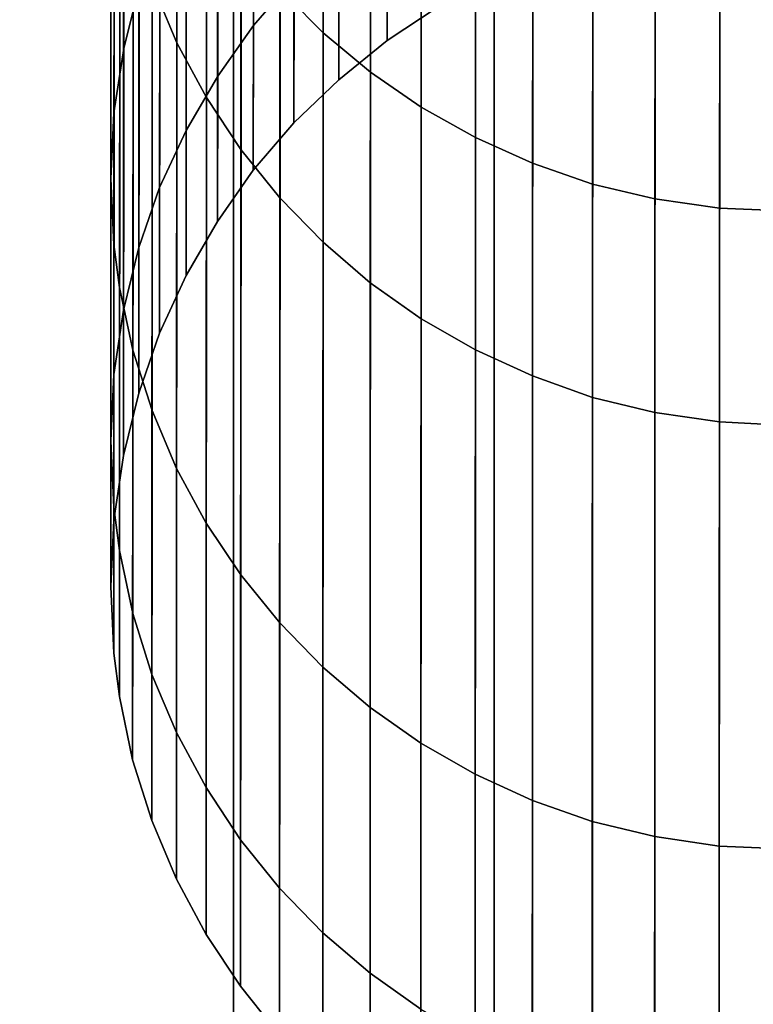
# Model space of a CAD drawing. Extents: x -0.04 to 0.04, y -0.9 to 0.
# Drawn here: x -0.003 to 0, y -0.26 to -0.257 of the extents above; entities that cross this region are included whole.
import ezdxf

# ---------------------------------------------------------------- set-up
doc = ezdxf.new("R2010")
doc.units = 0
for name, color, linetype in [('L18_KABEL_SCHWARZ', 7, 'CONTINUOUS'), ('L4_ROHRE_FARBE6', 7, 'CONTINUOUS'), ('L6_ROHRE_FARBE4', 7, 'CONTINUOUS')]:
    doc.layers.add(name, color=color, linetype=linetype)

msp = doc.modelspace()

# ---------------------------------------------------------------- linework, layer by layer
at = {"layer": 'L18_KABEL_SCHWARZ', "color": 7, "invisible_edges": 9}
for points in [[(-0.00238, -0.253236, -0.049275), (-0.002472, -0.256639, -0.093741), (-0.002381, -0.256854, -0.093722), (-0.00238, -0.253236, -0.049275)], [(-0.002381, -0.256854, -0.093722), (-0.00227, -0.25344, -0.049257), (-0.00238, -0.253236, -0.049275), (-0.002381, -0.256854, -0.093722)], [(-0.00227, -0.25344, -0.049257), (-0.002381, -0.256854, -0.093722), (-0.002271, -0.257057, -0.093705), (-0.00227, -0.25344, -0.049257)], [(-0.002271, -0.257057, -0.093705), (-0.002142, -0.253631, -0.049239), (-0.00227, -0.25344, -0.049257), (-0.002271, -0.257057, -0.093705)], [(-0.002142, -0.253631, -0.049239), (-0.002271, -0.257057, -0.093705), (-0.002144, -0.257249, -0.093688), (-0.002142, -0.253631, -0.049239)], [(-0.002144, -0.257249, -0.093688), (-0.001998, -0.25381, -0.049223), (-0.002142, -0.253631, -0.049239), (-0.002144, -0.257249, -0.093688)], [(-0.001998, -0.25381, -0.049223), (-0.002144, -0.257249, -0.093688), (-0.002, -0.257428, -0.093673), (-0.001998, -0.25381, -0.049223)], [(-0.002, -0.257428, -0.093673), (-0.001838, -0.253974, -0.049208), (-0.001998, -0.25381, -0.049223), (-0.002, -0.257428, -0.093673)], [(-0.001999, -0.256656, -0.183144), (-0.001838, -0.253909, -0.192964), (-0.001839, -0.256817, -0.183183), (-0.001999, -0.256656, -0.183144)], [(-0.001838, -0.253909, -0.192964), (-0.001664, -0.256963, -0.183218), (-0.001839, -0.256817, -0.183183), (-0.001838, -0.253909, -0.192964)], [(-0.001664, -0.256963, -0.183218), (-0.001838, -0.253909, -0.192964), (-0.001663, -0.25405, -0.193013), (-0.001664, -0.256963, -0.183218)], [(-0.001838, -0.253974, -0.049208), (-0.002, -0.257428, -0.093673), (-0.00184, -0.257592, -0.093659), (-0.001838, -0.253974, -0.049208)], [(-0.001665, -0.257742, -0.093646), (-0.001838, -0.253974, -0.049208), (-0.00184, -0.257592, -0.093659), (-0.001665, -0.257742, -0.093646)], [(-0.001838, -0.253974, -0.049208), (-0.001665, -0.257742, -0.093646), (-0.001663, -0.254124, -0.049195), (-0.001838, -0.253974, -0.049208)], [(-0.001663, -0.25405, -0.193013), (-0.001477, -0.257092, -0.18325), (-0.001664, -0.256963, -0.183218), (-0.001663, -0.25405, -0.193013)], [(-0.001477, -0.257092, -0.18325), (-0.001663, -0.25405, -0.193013), (-0.001475, -0.254176, -0.193057), (-0.001477, -0.257092, -0.18325)], [(-0.001477, -0.257875, -0.093635), (-0.001663, -0.254124, -0.049195), (-0.001665, -0.257742, -0.093646), (-0.001477, -0.257875, -0.093635)], [(-0.001663, -0.254124, -0.049195), (-0.001477, -0.257875, -0.093635), (-0.001475, -0.254257, -0.049183), (-0.001663, -0.254124, -0.049195)], [(-0.001475, -0.254176, -0.193057), (-0.001276, -0.257205, -0.183277), (-0.001477, -0.257092, -0.18325), (-0.001475, -0.254176, -0.193057)], [(-0.001276, -0.257205, -0.183277), (-0.001475, -0.254176, -0.193057), (-0.001274, -0.254286, -0.193095), (-0.001276, -0.257205, -0.183277)], [(-0.002097, -0.25679, -0.1222), (-0.002229, -0.254431, -0.09393), (-0.002096, -0.254244, -0.093946), (-0.002097, -0.25679, -0.1222)], [(-0.002096, -0.254244, -0.093946), (-0.001947, -0.256616, -0.122209), (-0.002097, -0.25679, -0.1222), (-0.002096, -0.254244, -0.093946)], [(-0.001276, -0.25799, -0.093625), (-0.001475, -0.254257, -0.049183), (-0.001477, -0.257875, -0.093635), (-0.001276, -0.25799, -0.093625)], [(-0.001475, -0.254257, -0.049183), (-0.001276, -0.25799, -0.093625), (-0.001274, -0.254372, -0.049173), (-0.001475, -0.254257, -0.049183)], [(-0.001274, -0.254286, -0.193095), (-0.001064, -0.2573, -0.1833), (-0.001276, -0.257205, -0.183277), (-0.001274, -0.254286, -0.193095)], [(-0.001064, -0.2573, -0.1833), (-0.001274, -0.254286, -0.193095), (-0.001062, -0.254378, -0.193127), (-0.001064, -0.2573, -0.1833)], [(-0.001064, -0.258087, -0.093616), (-0.001274, -0.254372, -0.049173), (-0.001276, -0.25799, -0.093625), (-0.001064, -0.258087, -0.093616)], [(-0.001274, -0.254372, -0.049173), (-0.001064, -0.258087, -0.093616), (-0.001062, -0.254469, -0.049164), (-0.001274, -0.254372, -0.049173)], [(-0.001062, -0.254378, -0.193127), (-0.000842, -0.257377, -0.183318), (-0.001064, -0.2573, -0.1833), (-0.001062, -0.254378, -0.193127)], [(-0.000842, -0.257377, -0.183318), (-0.001062, -0.254378, -0.193127), (-0.00084, -0.254452, -0.193152), (-0.000842, -0.257377, -0.183318)], [(-0.00223, -0.256978, -0.12219), (-0.002345, -0.254631, -0.093913), (-0.002229, -0.254431, -0.09393), (-0.00223, -0.256978, -0.12219)], [(-0.002229, -0.254431, -0.09393), (-0.002097, -0.25679, -0.1222), (-0.00223, -0.256978, -0.12219), (-0.002229, -0.254431, -0.09393)], [(-0.000842, -0.258166, -0.09361), (-0.001062, -0.254469, -0.049164), (-0.001064, -0.258087, -0.093616), (-0.000842, -0.258166, -0.09361)], [(-0.001062, -0.254469, -0.049164), (-0.000842, -0.258166, -0.09361), (-0.00084, -0.254547, -0.049157), (-0.001062, -0.254469, -0.049164)], [(-0.00084, -0.254452, -0.193152), (-0.000611, -0.257432, -0.183332), (-0.000842, -0.257377, -0.183318), (-0.00084, -0.254452, -0.193152)], [(-0.000611, -0.257432, -0.183332), (-0.00084, -0.254452, -0.193152), (-0.000609, -0.254506, -0.193171), (-0.000611, -0.257432, -0.183332)], [(-0.000609, -0.254506, -0.193171), (-0.000372, -0.257466, -0.18334), (-0.000611, -0.257432, -0.183332), (-0.000609, -0.254506, -0.193171)], [(-0.000372, -0.257466, -0.18334), (-0.000609, -0.254506, -0.193171), (-0.00037, -0.254539, -0.193182), (-0.000372, -0.257466, -0.18334)], [(-0.000611, -0.258222, -0.093605), (-0.00084, -0.254547, -0.049157), (-0.000842, -0.258166, -0.09361), (-0.000611, -0.258222, -0.093605)], [(-0.00084, -0.254547, -0.049157), (-0.000611, -0.258222, -0.093605), (-0.000609, -0.254604, -0.049152), (-0.00084, -0.254547, -0.049157)], [(-0.00037, -0.254539, -0.193182), (-0.000126, -0.257477, -0.183343), (-0.000372, -0.257466, -0.18334), (-0.00037, -0.254539, -0.193182)], [(-0.000126, -0.257477, -0.183343), (-0.00037, -0.254539, -0.193182), (-0.000124, -0.25455, -0.193186), (-0.000126, -0.257477, -0.183343)], [(-0.002612, -0.254804, -0.182695), (-0.002578, -0.256876, -0.170455), (-0.002577, -0.254572, -0.182638), (-0.002612, -0.254804, -0.182695)], [(-0.002521, -0.256647, -0.170423), (-0.002577, -0.254572, -0.182638), (-0.002578, -0.256876, -0.170455), (-0.002521, -0.256647, -0.170423)], [(-0.000372, -0.258257, -0.093602), (-0.000609, -0.254604, -0.049152), (-0.000611, -0.258222, -0.093605), (-0.000372, -0.258257, -0.093602)], [(-0.000609, -0.254604, -0.049152), (-0.000372, -0.258257, -0.093602), (-0.00037, -0.254639, -0.049149), (-0.000609, -0.254604, -0.049152)], [(-0.002347, -0.257179, -0.122179), (-0.002443, -0.254842, -0.093895), (-0.002345, -0.254631, -0.093913), (-0.002347, -0.257179, -0.122179)], [(-0.002345, -0.254631, -0.093913), (-0.00223, -0.256978, -0.12219), (-0.002347, -0.257179, -0.122179), (-0.002345, -0.254631, -0.093913)], [(-0.000126, -0.258269, -0.093601), (-0.00037, -0.254639, -0.049149), (-0.000372, -0.258257, -0.093602), (-0.000126, -0.258269, -0.093601)], [(-0.00037, -0.254639, -0.049149), (-0.000126, -0.258269, -0.093601), (-0.000124, -0.25465, -0.049147), (-0.00037, -0.254639, -0.049149)], [(-0.002625, -0.255044, -0.182753), (-0.002614, -0.257113, -0.170488), (-0.002612, -0.254804, -0.182695), (-0.002625, -0.255044, -0.182753)], [(-0.002578, -0.256876, -0.170455), (-0.002612, -0.254804, -0.182695), (-0.002614, -0.257113, -0.170488), (-0.002578, -0.256876, -0.170455)], [(-0.002445, -0.25739, -0.122168), (-0.002521, -0.255063, -0.093876), (-0.002443, -0.254842, -0.093895), (-0.002445, -0.25739, -0.122168)], [(-0.002443, -0.254842, -0.093895), (-0.002347, -0.257179, -0.122179), (-0.002445, -0.25739, -0.122168), (-0.002443, -0.254842, -0.093895)], [(-0.002613, -0.255283, -0.182811), (-0.002626, -0.257357, -0.170522), (-0.002625, -0.255044, -0.182753), (-0.002613, -0.255283, -0.182811)], [(-0.002614, -0.257113, -0.170488), (-0.002625, -0.255044, -0.182753), (-0.002626, -0.257357, -0.170522), (-0.002614, -0.257113, -0.170488)], [(-0.002522, -0.257612, -0.122156), (-0.002578, -0.255294, -0.093856), (-0.002521, -0.255063, -0.093876), (-0.002522, -0.257612, -0.122156)], [(-0.002521, -0.255063, -0.093876), (-0.002445, -0.25739, -0.122168), (-0.002522, -0.257612, -0.122156), (-0.002521, -0.255063, -0.093876)], [(-0.001603, -0.256846, -0.15348), (-0.00141, -0.255229, -0.170227), (-0.001603, -0.255355, -0.170244), (-0.001603, -0.256846, -0.15348)], [(-0.00141, -0.255229, -0.170227), (-0.001603, -0.256846, -0.15348), (-0.00141, -0.256719, -0.153476), (-0.00141, -0.255229, -0.170227)], [(-0.002626, -0.257357, -0.170522), (-0.002613, -0.255283, -0.182811), (-0.002614, -0.257601, -0.170556), (-0.002626, -0.257357, -0.170522)], [(-0.002592, -0.255439, -0.182849), (-0.002614, -0.257601, -0.170556), (-0.002613, -0.255283, -0.182811), (-0.002592, -0.255439, -0.182849)], [(-0.002579, -0.257843, -0.122144), (-0.002613, -0.255532, -0.093836), (-0.002578, -0.255294, -0.093856), (-0.002579, -0.257843, -0.122144)], [(-0.002578, -0.255294, -0.093856), (-0.002522, -0.257612, -0.122156), (-0.002579, -0.257843, -0.122144), (-0.002578, -0.255294, -0.093856)], [(-0.001782, -0.256991, -0.153485), (-0.001603, -0.255355, -0.170244), (-0.001782, -0.255499, -0.170264), (-0.001782, -0.256991, -0.153485)], [(-0.001603, -0.255355, -0.170244), (-0.001782, -0.256991, -0.153485), (-0.001603, -0.256846, -0.15348), (-0.001603, -0.255355, -0.170244)], [(-0.002614, -0.257601, -0.170556), (-0.002592, -0.255439, -0.182849), (-0.002593, -0.25776, -0.170578), (-0.002614, -0.257601, -0.170556)], [(-0.002543, -0.255666, -0.182904), (-0.002593, -0.25776, -0.170578), (-0.002592, -0.255439, -0.182849), (-0.002543, -0.255666, -0.182904)], [(-0.002614, -0.258081, -0.122131), (-0.002625, -0.255777, -0.093815), (-0.002613, -0.255532, -0.093836), (-0.002614, -0.258081, -0.122131)], [(-0.002613, -0.255532, -0.093836), (-0.002579, -0.257843, -0.122144), (-0.002614, -0.258081, -0.122131), (-0.002613, -0.255532, -0.093836)], [(-0.001948, -0.257151, -0.153491), (-0.001782, -0.255499, -0.170264), (-0.001947, -0.255658, -0.170286), (-0.001948, -0.257151, -0.153491)], [(-0.001782, -0.255499, -0.170264), (-0.001948, -0.257151, -0.153491), (-0.001782, -0.256991, -0.153485), (-0.001782, -0.255499, -0.170264)], [(-0.002593, -0.25776, -0.170578), (-0.002543, -0.255666, -0.182904), (-0.002544, -0.257992, -0.17061), (-0.002593, -0.25776, -0.170578)], [(-0.002472, -0.255886, -0.182957), (-0.002544, -0.257992, -0.17061), (-0.002543, -0.255666, -0.182904), (-0.002472, -0.255886, -0.182957)], [(-0.002097, -0.255831, -0.17031), (-0.001948, -0.257151, -0.153491), (-0.001947, -0.255658, -0.170286), (-0.002097, -0.255831, -0.17031)], [(-0.002626, -0.258327, -0.122118), (-0.002613, -0.256022, -0.093793), (-0.002625, -0.255777, -0.093815), (-0.002626, -0.258327, -0.122118)], [(-0.002625, -0.255777, -0.093815), (-0.002614, -0.258081, -0.122131), (-0.002626, -0.258327, -0.122118), (-0.002625, -0.255777, -0.093815)], [(-0.00223, -0.256018, -0.170336), (-0.002098, -0.257326, -0.153497), (-0.002097, -0.255831, -0.17031), (-0.00223, -0.256018, -0.170336)], [(-0.001948, -0.257151, -0.153491), (-0.002097, -0.255831, -0.17031), (-0.002098, -0.257326, -0.153497), (-0.001948, -0.257151, -0.153491)], [(-0.002544, -0.257992, -0.17061), (-0.002472, -0.255886, -0.182957), (-0.002473, -0.258215, -0.170641), (-0.002544, -0.257992, -0.17061)], [(-0.002381, -0.256095, -0.183008), (-0.002473, -0.258215, -0.170641), (-0.002472, -0.255886, -0.182957), (-0.002381, -0.256095, -0.183008)], [(-0.002613, -0.256022, -0.093793), (-0.002626, -0.258327, -0.122118), (-0.002614, -0.258573, -0.122105), (-0.002613, -0.256022, -0.093793)], [(-0.002614, -0.258573, -0.122105), (-0.002592, -0.256182, -0.09378), (-0.002613, -0.256022, -0.093793), (-0.002614, -0.258573, -0.122105)], [(-0.002346, -0.256217, -0.170364), (-0.002231, -0.257515, -0.153504), (-0.00223, -0.256018, -0.170336), (-0.002346, -0.256217, -0.170364)], [(-0.002098, -0.257326, -0.153497), (-0.00223, -0.256018, -0.170336), (-0.002231, -0.257515, -0.153504), (-0.002098, -0.257326, -0.153497)], [(-0.002473, -0.258215, -0.170641), (-0.002381, -0.256095, -0.183008), (-0.002382, -0.258429, -0.17067), (-0.002473, -0.258215, -0.170641)], [(-0.002271, -0.256294, -0.183056), (-0.002382, -0.258429, -0.17067), (-0.002381, -0.256095, -0.183008), (-0.002271, -0.256294, -0.183056)], [(-0.002592, -0.256182, -0.09378), (-0.002614, -0.258573, -0.122105), (-0.002593, -0.258733, -0.122096), (-0.002592, -0.256182, -0.09378)], [(-0.002593, -0.258733, -0.122096), (-0.002543, -0.256415, -0.09376), (-0.002592, -0.256182, -0.09378), (-0.002593, -0.258733, -0.122096)], [(-0.002444, -0.256427, -0.170393), (-0.002347, -0.257715, -0.153511), (-0.002346, -0.256217, -0.170364), (-0.002444, -0.256427, -0.170393)], [(-0.002231, -0.257515, -0.153504), (-0.002346, -0.256217, -0.170364), (-0.002347, -0.257715, -0.153511), (-0.002231, -0.257515, -0.153504)], [(-0.002382, -0.258429, -0.17067), (-0.002271, -0.256294, -0.183056), (-0.002272, -0.258632, -0.170699), (-0.002382, -0.258429, -0.17067)], [(-0.002143, -0.256481, -0.183102), (-0.002272, -0.258632, -0.170699), (-0.002271, -0.256294, -0.183056), (-0.002143, -0.256481, -0.183102)], [(-0.001603, -0.256846, -0.15348), (-0.001782, -0.256456, -0.122218), (-0.001603, -0.256312, -0.122226), (-0.001603, -0.256846, -0.15348)], [(-0.001603, -0.256312, -0.122226), (-0.00141, -0.256719, -0.153476), (-0.001603, -0.256846, -0.15348), (-0.001603, -0.256312, -0.122226)], [(-0.002543, -0.256415, -0.09376), (-0.002593, -0.258733, -0.122096), (-0.002544, -0.258966, -0.122083), (-0.002543, -0.256415, -0.09376)], [(-0.002544, -0.258966, -0.122083), (-0.002472, -0.256639, -0.093741), (-0.002543, -0.256415, -0.09376), (-0.002544, -0.258966, -0.122083)], [(-0.002521, -0.256647, -0.170423), (-0.002445, -0.257928, -0.153519), (-0.002444, -0.256427, -0.170393), (-0.002521, -0.256647, -0.170423)], [(-0.002347, -0.257715, -0.153511), (-0.002444, -0.256427, -0.170393), (-0.002445, -0.257928, -0.153519), (-0.002347, -0.257715, -0.153511)], [(-0.002272, -0.258632, -0.170699), (-0.002143, -0.256481, -0.183102), (-0.002144, -0.258823, -0.170725), (-0.002272, -0.258632, -0.170699)], [(-0.001999, -0.256656, -0.183144), (-0.002144, -0.258823, -0.170725), (-0.002143, -0.256481, -0.183102), (-0.001999, -0.256656, -0.183144)], [(-0.001782, -0.256991, -0.153485), (-0.001947, -0.256616, -0.122209), (-0.001782, -0.256456, -0.122218), (-0.001782, -0.256991, -0.153485)], [(-0.001782, -0.256456, -0.122218), (-0.001603, -0.256846, -0.15348), (-0.001782, -0.256991, -0.153485), (-0.001782, -0.256456, -0.122218)], [(-0.001948, -0.257151, -0.153491), (-0.002097, -0.25679, -0.1222), (-0.001947, -0.256616, -0.122209), (-0.001948, -0.257151, -0.153491)], [(-0.001947, -0.256616, -0.122209), (-0.001782, -0.256991, -0.153485), (-0.001948, -0.257151, -0.153491), (-0.001947, -0.256616, -0.122209)], [(-0.002578, -0.256876, -0.170455), (-0.002522, -0.25815, -0.153527), (-0.002521, -0.256647, -0.170423), (-0.002578, -0.256876, -0.170455)], [(-0.002472, -0.256639, -0.093741), (-0.002544, -0.258966, -0.122083), (-0.002474, -0.259191, -0.122071), (-0.002472, -0.256639, -0.093741)], [(-0.002445, -0.257928, -0.153519), (-0.002521, -0.256647, -0.170423), (-0.002522, -0.25815, -0.153527), (-0.002445, -0.257928, -0.153519)], [(-0.002474, -0.259191, -0.122071), (-0.002381, -0.256854, -0.093722), (-0.002472, -0.256639, -0.093741), (-0.002474, -0.259191, -0.122071)], [(-0.002144, -0.258823, -0.170725), (-0.001999, -0.256656, -0.183144), (-0.002, -0.259, -0.17075), (-0.002144, -0.258823, -0.170725)], [(-0.001839, -0.256817, -0.183183), (-0.002, -0.259, -0.17075), (-0.001999, -0.256656, -0.183144), (-0.001839, -0.256817, -0.183183)], [(-0.002098, -0.257326, -0.153497), (-0.00223, -0.256978, -0.12219), (-0.002097, -0.25679, -0.1222), (-0.002098, -0.257326, -0.153497)], [(-0.002097, -0.25679, -0.1222), (-0.001948, -0.257151, -0.153491), (-0.002098, -0.257326, -0.153497), (-0.002097, -0.25679, -0.1222)], [(-0.002, -0.259, -0.17075), (-0.001839, -0.256817, -0.183183), (-0.001841, -0.259164, -0.170773), (-0.002, -0.259, -0.17075)], [(-0.001839, -0.256817, -0.183183), (-0.001666, -0.259313, -0.170793), (-0.001841, -0.259164, -0.170773), (-0.001839, -0.256817, -0.183183)], [(-0.001666, -0.259313, -0.170793), (-0.001839, -0.256817, -0.183183), (-0.001664, -0.256963, -0.183218), (-0.001666, -0.259313, -0.170793)], [(-0.002614, -0.257113, -0.170488), (-0.002579, -0.258381, -0.153535), (-0.002578, -0.256876, -0.170455), (-0.002614, -0.257113, -0.170488)], [(-0.002522, -0.25815, -0.153527), (-0.002578, -0.256876, -0.170455), (-0.002579, -0.258381, -0.153535), (-0.002522, -0.25815, -0.153527)], [(-0.002381, -0.256854, -0.093722), (-0.002474, -0.259191, -0.122071), (-0.002383, -0.259406, -0.12206), (-0.002381, -0.256854, -0.093722)], [(-0.002383, -0.259406, -0.12206), (-0.002271, -0.257057, -0.093705), (-0.002381, -0.256854, -0.093722), (-0.002383, -0.259406, -0.12206)], [(-0.002231, -0.257515, -0.153504), (-0.002347, -0.257179, -0.122179), (-0.00223, -0.256978, -0.12219), (-0.002231, -0.257515, -0.153504)], [(-0.00223, -0.256978, -0.12219), (-0.002098, -0.257326, -0.153497), (-0.002231, -0.257515, -0.153504), (-0.00223, -0.256978, -0.12219)], [(-0.001664, -0.256963, -0.183218), (-0.001478, -0.259445, -0.170811), (-0.001666, -0.259313, -0.170793), (-0.001664, -0.256963, -0.183218)], [(-0.001478, -0.259445, -0.170811), (-0.001664, -0.256963, -0.183218), (-0.001477, -0.257092, -0.18325), (-0.001478, -0.259445, -0.170811)], [(-0.002271, -0.257057, -0.093705), (-0.002383, -0.259406, -0.12206), (-0.002273, -0.25961, -0.122049), (-0.002271, -0.257057, -0.093705)], [(-0.002273, -0.25961, -0.122049), (-0.002144, -0.257249, -0.093688), (-0.002271, -0.257057, -0.093705), (-0.002273, -0.25961, -0.122049)], [(-0.001477, -0.257092, -0.18325), (-0.001277, -0.25956, -0.170827), (-0.001478, -0.259445, -0.170811), (-0.001477, -0.257092, -0.18325)], [(-0.001277, -0.25956, -0.170827), (-0.001477, -0.257092, -0.18325), (-0.001276, -0.257205, -0.183277), (-0.001277, -0.25956, -0.170827)], [(-0.002626, -0.257357, -0.170522), (-0.002614, -0.25862, -0.153544), (-0.002614, -0.257113, -0.170488), (-0.002626, -0.257357, -0.170522)], [(-0.002579, -0.258381, -0.153535), (-0.002614, -0.257113, -0.170488), (-0.002614, -0.25862, -0.153544), (-0.002579, -0.258381, -0.153535)], [(-0.002347, -0.257715, -0.153511), (-0.002445, -0.25739, -0.122168), (-0.002347, -0.257179, -0.122179), (-0.002347, -0.257715, -0.153511)], [(-0.002347, -0.257179, -0.122179), (-0.002231, -0.257515, -0.153504), (-0.002347, -0.257715, -0.153511), (-0.002347, -0.257179, -0.122179)], [(-0.001276, -0.257205, -0.183277), (-0.001065, -0.259657, -0.170841), (-0.001277, -0.25956, -0.170827), (-0.001276, -0.257205, -0.183277)], [(-0.001065, -0.259657, -0.170841), (-0.001276, -0.257205, -0.183277), (-0.001064, -0.2573, -0.1833), (-0.001065, -0.259657, -0.170841)], [(-0.002144, -0.257249, -0.093688), (-0.002273, -0.25961, -0.122049), (-0.002145, -0.259803, -0.122039), (-0.002144, -0.257249, -0.093688)], [(-0.002145, -0.259803, -0.122039), (-0.002, -0.257428, -0.093673), (-0.002144, -0.257249, -0.093688), (-0.002145, -0.259803, -0.122039)], [(-0.001064, -0.2573, -0.1833), (-0.000843, -0.259735, -0.170851), (-0.001065, -0.259657, -0.170841), (-0.001064, -0.2573, -0.1833)], [(-0.000843, -0.259735, -0.170851), (-0.001064, -0.2573, -0.1833), (-0.000842, -0.257377, -0.183318), (-0.000843, -0.259735, -0.170851)], [(-0.002614, -0.257601, -0.170556), (-0.002626, -0.258866, -0.153553), (-0.002626, -0.257357, -0.170522), (-0.002614, -0.257601, -0.170556)], [(-0.002614, -0.25862, -0.153544), (-0.002626, -0.257357, -0.170522), (-0.002626, -0.258866, -0.153553), (-0.002614, -0.25862, -0.153544)], [(-0.002445, -0.257928, -0.153519), (-0.002522, -0.257612, -0.122156), (-0.002445, -0.25739, -0.122168), (-0.002445, -0.257928, -0.153519)], [(-0.002445, -0.25739, -0.122168), (-0.002347, -0.257715, -0.153511), (-0.002445, -0.257928, -0.153519), (-0.002445, -0.25739, -0.122168)], [(-0.000842, -0.257377, -0.183318), (-0.000612, -0.259791, -0.170859), (-0.000843, -0.259735, -0.170851), (-0.000842, -0.257377, -0.183318)], [(-0.000612, -0.259791, -0.170859), (-0.000842, -0.257377, -0.183318), (-0.000611, -0.257432, -0.183332), (-0.000612, -0.259791, -0.170859)], [(-0.002, -0.257428, -0.093673), (-0.002145, -0.259803, -0.122039), (-0.002001, -0.259982, -0.122029), (-0.002, -0.257428, -0.093673)], [(-0.002001, -0.259982, -0.122029), (-0.00184, -0.257592, -0.093659), (-0.002, -0.257428, -0.093673), (-0.002001, -0.259982, -0.122029)], [(-0.000611, -0.257432, -0.183332), (-0.000373, -0.259826, -0.170864), (-0.000612, -0.259791, -0.170859), (-0.000611, -0.257432, -0.183332)], [(-0.000373, -0.259826, -0.170864), (-0.000611, -0.257432, -0.183332), (-0.000372, -0.257466, -0.18334), (-0.000373, -0.259826, -0.170864)], [(-0.000372, -0.257466, -0.18334), (-0.000127, -0.259837, -0.170866), (-0.000373, -0.259826, -0.170864), (-0.000372, -0.257466, -0.18334)], [(-0.000127, -0.259837, -0.170866), (-0.000372, -0.257466, -0.18334), (-0.000126, -0.257477, -0.183343), (-0.000127, -0.259837, -0.170866)], [(-0.002626, -0.258866, -0.153553), (-0.002614, -0.257601, -0.170556), (-0.002615, -0.259113, -0.153561), (-0.002626, -0.258866, -0.153553)], [(-0.002593, -0.25776, -0.170578), (-0.002615, -0.259113, -0.153561), (-0.002614, -0.257601, -0.170556), (-0.002593, -0.25776, -0.170578)], [(-0.00184, -0.257592, -0.093659), (-0.002001, -0.259982, -0.122029), (-0.001841, -0.260147, -0.12202), (-0.00184, -0.257592, -0.093659)], [(-0.001666, -0.260296, -0.122012), (-0.00184, -0.257592, -0.093659), (-0.001841, -0.260147, -0.12202), (-0.001666, -0.260296, -0.122012)], [(-0.00184, -0.257592, -0.093659), (-0.001666, -0.260296, -0.122012), (-0.001665, -0.257742, -0.093646), (-0.00184, -0.257592, -0.093659)], [(-0.002522, -0.25815, -0.153527), (-0.002579, -0.257843, -0.122144), (-0.002522, -0.257612, -0.122156), (-0.002522, -0.25815, -0.153527)], [(-0.002522, -0.257612, -0.122156), (-0.002445, -0.257928, -0.153519), (-0.002522, -0.25815, -0.153527), (-0.002522, -0.257612, -0.122156)], [(-0.001478, -0.26043, -0.122005), (-0.001665, -0.257742, -0.093646), (-0.001666, -0.260296, -0.122012), (-0.001478, -0.26043, -0.122005)], [(-0.001665, -0.257742, -0.093646), (-0.001478, -0.26043, -0.122005), (-0.001477, -0.257875, -0.093635), (-0.001665, -0.257742, -0.093646)], [(-0.002615, -0.259113, -0.153561), (-0.002593, -0.25776, -0.170578), (-0.002594, -0.259273, -0.153567), (-0.002615, -0.259113, -0.153561)], [(-0.002544, -0.257992, -0.17061), (-0.002594, -0.259273, -0.153567), (-0.002593, -0.25776, -0.170578), (-0.002544, -0.257992, -0.17061)], [(-0.002579, -0.258381, -0.153535), (-0.002614, -0.258081, -0.122131), (-0.002579, -0.257843, -0.122144), (-0.002579, -0.258381, -0.153535)], [(-0.002579, -0.257843, -0.122144), (-0.002522, -0.25815, -0.153527), (-0.002579, -0.258381, -0.153535), (-0.002579, -0.257843, -0.122144)], [(-0.001277, -0.260545, -0.121999), (-0.001477, -0.257875, -0.093635), (-0.001478, -0.26043, -0.122005), (-0.001277, -0.260545, -0.121999)], [(-0.001477, -0.257875, -0.093635), (-0.001277, -0.260545, -0.121999), (-0.001276, -0.25799, -0.093625), (-0.001477, -0.257875, -0.093635)], [(-0.002594, -0.259273, -0.153567), (-0.002544, -0.257992, -0.17061), (-0.002545, -0.259507, -0.153576), (-0.002594, -0.259273, -0.153567)], [(-0.002473, -0.258215, -0.170641), (-0.002545, -0.259507, -0.153576), (-0.002544, -0.257992, -0.17061), (-0.002473, -0.258215, -0.170641)], [(-0.001065, -0.260642, -0.121994), (-0.001276, -0.25799, -0.093625), (-0.001277, -0.260545, -0.121999), (-0.001065, -0.260642, -0.121994)], [(-0.001276, -0.25799, -0.093625), (-0.001065, -0.260642, -0.121994), (-0.001064, -0.258087, -0.093616), (-0.001276, -0.25799, -0.093625)], [(-0.002614, -0.25862, -0.153544), (-0.002626, -0.258327, -0.122118), (-0.002614, -0.258081, -0.122131), (-0.002614, -0.25862, -0.153544)], [(-0.002614, -0.258081, -0.122131), (-0.002579, -0.258381, -0.153535), (-0.002614, -0.25862, -0.153544), (-0.002614, -0.258081, -0.122131)], [(-0.000843, -0.260721, -0.12199), (-0.001064, -0.258087, -0.093616), (-0.001065, -0.260642, -0.121994), (-0.000843, -0.260721, -0.12199)], [(-0.001064, -0.258087, -0.093616), (-0.000843, -0.260721, -0.12199), (-0.000842, -0.258166, -0.09361), (-0.001064, -0.258087, -0.093616)], [(-0.000612, -0.260778, -0.121986), (-0.000842, -0.258166, -0.09361), (-0.000843, -0.260721, -0.12199), (-0.000612, -0.260778, -0.121986)], [(-0.000842, -0.258166, -0.09361), (-0.000612, -0.260778, -0.121986), (-0.000611, -0.258222, -0.093605), (-0.000842, -0.258166, -0.09361)], [(-0.002545, -0.259507, -0.153576), (-0.002473, -0.258215, -0.170641), (-0.002474, -0.259732, -0.153584), (-0.002545, -0.259507, -0.153576)], [(-0.002382, -0.258429, -0.17067), (-0.002474, -0.259732, -0.153584), (-0.002473, -0.258215, -0.170641), (-0.002382, -0.258429, -0.17067)], [(-0.000373, -0.260813, -0.121985), (-0.000611, -0.258222, -0.093605), (-0.000612, -0.260778, -0.121986), (-0.000373, -0.260813, -0.121985)], [(-0.000611, -0.258222, -0.093605), (-0.000373, -0.260813, -0.121985), (-0.000372, -0.258257, -0.093602), (-0.000611, -0.258222, -0.093605)], [(-0.000127, -0.260824, -0.121984), (-0.000372, -0.258257, -0.093602), (-0.000373, -0.260813, -0.121985), (-0.000127, -0.260824, -0.121984)], [(-0.000372, -0.258257, -0.093602), (-0.000127, -0.260824, -0.121984), (-0.000126, -0.258269, -0.093601), (-0.000372, -0.258257, -0.093602)], [(-0.002626, -0.258866, -0.153553), (-0.002614, -0.258573, -0.122105), (-0.002626, -0.258327, -0.122118), (-0.002626, -0.258866, -0.153553)], [(-0.002626, -0.258327, -0.122118), (-0.002614, -0.25862, -0.153544), (-0.002626, -0.258866, -0.153553), (-0.002626, -0.258327, -0.122118)], [(-0.002474, -0.259732, -0.153584), (-0.002382, -0.258429, -0.17067), (-0.002383, -0.259948, -0.153591), (-0.002474, -0.259732, -0.153584)], [(-0.002272, -0.258632, -0.170699), (-0.002383, -0.259948, -0.153591), (-0.002382, -0.258429, -0.17067), (-0.002272, -0.258632, -0.170699)], [(-0.002614, -0.258573, -0.122105), (-0.002626, -0.258866, -0.153553), (-0.002615, -0.259113, -0.153561), (-0.002614, -0.258573, -0.122105)], [(-0.002615, -0.259113, -0.153561), (-0.002593, -0.258733, -0.122096), (-0.002614, -0.258573, -0.122105), (-0.002615, -0.259113, -0.153561)], [(-0.002383, -0.259948, -0.153591), (-0.002272, -0.258632, -0.170699), (-0.002273, -0.260153, -0.153599), (-0.002383, -0.259948, -0.153591)], [(-0.002144, -0.258823, -0.170725), (-0.002273, -0.260153, -0.153599), (-0.002272, -0.258632, -0.170699), (-0.002144, -0.258823, -0.170725)], [(-0.002593, -0.258733, -0.122096), (-0.002615, -0.259113, -0.153561), (-0.002594, -0.259273, -0.153567), (-0.002593, -0.258733, -0.122096)], [(-0.002594, -0.259273, -0.153567), (-0.002544, -0.258966, -0.122083), (-0.002593, -0.258733, -0.122096), (-0.002594, -0.259273, -0.153567)], [(-0.002273, -0.260153, -0.153599), (-0.002144, -0.258823, -0.170725), (-0.002145, -0.260345, -0.153606), (-0.002273, -0.260153, -0.153599)], [(-0.002, -0.259, -0.17075), (-0.002145, -0.260345, -0.153606), (-0.002144, -0.258823, -0.170725), (-0.002, -0.259, -0.17075)], [(-0.002544, -0.258966, -0.122083), (-0.002594, -0.259273, -0.153567), (-0.002545, -0.259507, -0.153576), (-0.002544, -0.258966, -0.122083)], [(-0.002545, -0.259507, -0.153576), (-0.002474, -0.259191, -0.122071), (-0.002544, -0.258966, -0.122083), (-0.002545, -0.259507, -0.153576)], [(-0.002145, -0.260345, -0.153606), (-0.002, -0.259, -0.17075), (-0.002001, -0.260525, -0.153612), (-0.002145, -0.260345, -0.153606)], [(-0.001841, -0.259164, -0.170773), (-0.002001, -0.260525, -0.153612), (-0.002, -0.259, -0.17075), (-0.001841, -0.259164, -0.170773)], [(-0.002001, -0.260525, -0.153612), (-0.001841, -0.259164, -0.170773), (-0.001841, -0.26069, -0.153618), (-0.002001, -0.260525, -0.153612)], [(-0.001666, -0.26084, -0.153623), (-0.001841, -0.259164, -0.170773), (-0.001666, -0.259313, -0.170793), (-0.001666, -0.26084, -0.153623)], [(-0.001841, -0.259164, -0.170773), (-0.001666, -0.26084, -0.153623), (-0.001841, -0.26069, -0.153618), (-0.001841, -0.259164, -0.170773)], [(-0.002474, -0.259191, -0.122071), (-0.002545, -0.259507, -0.153576), (-0.002474, -0.259732, -0.153584), (-0.002474, -0.259191, -0.122071)], [(-0.002474, -0.259732, -0.153584), (-0.002383, -0.259406, -0.12206), (-0.002474, -0.259191, -0.122071), (-0.002474, -0.259732, -0.153584)], [(-0.001478, -0.260974, -0.153628), (-0.001666, -0.259313, -0.170793), (-0.001478, -0.259445, -0.170811), (-0.001478, -0.260974, -0.153628)], [(-0.001666, -0.259313, -0.170793), (-0.001478, -0.260974, -0.153628), (-0.001666, -0.26084, -0.153623), (-0.001666, -0.259313, -0.170793)], [(-0.002383, -0.259406, -0.12206), (-0.002474, -0.259732, -0.153584), (-0.002383, -0.259948, -0.153591), (-0.002383, -0.259406, -0.12206)], [(-0.002383, -0.259948, -0.153591), (-0.002273, -0.25961, -0.122049), (-0.002383, -0.259406, -0.12206), (-0.002383, -0.259948, -0.153591)], [(-0.001277, -0.26109, -0.153632), (-0.001478, -0.259445, -0.170811), (-0.001277, -0.25956, -0.170827), (-0.001277, -0.26109, -0.153632)], [(-0.001478, -0.259445, -0.170811), (-0.001277, -0.26109, -0.153632), (-0.001478, -0.260974, -0.153628), (-0.001478, -0.259445, -0.170811)], [(-0.001066, -0.261187, -0.153636), (-0.001277, -0.25956, -0.170827), (-0.001065, -0.259657, -0.170841), (-0.001066, -0.261187, -0.153636)], [(-0.001277, -0.25956, -0.170827), (-0.001066, -0.261187, -0.153636), (-0.001277, -0.26109, -0.153632), (-0.001277, -0.25956, -0.170827)], [(-0.002273, -0.25961, -0.122049), (-0.002383, -0.259948, -0.153591), (-0.002273, -0.260153, -0.153599), (-0.002273, -0.25961, -0.122049)], [(-0.002273, -0.260153, -0.153599), (-0.002145, -0.259803, -0.122039), (-0.002273, -0.25961, -0.122049), (-0.002273, -0.260153, -0.153599)], [(-0.001065, -0.259657, -0.170841), (-0.000844, -0.261266, -0.153638), (-0.001066, -0.261187, -0.153636), (-0.001065, -0.259657, -0.170841)], [(-0.000844, -0.261266, -0.153638), (-0.001065, -0.259657, -0.170841), (-0.000843, -0.259735, -0.170851), (-0.000844, -0.261266, -0.153638)], [(-0.000843, -0.259735, -0.170851), (-0.000613, -0.261323, -0.15364), (-0.000844, -0.261266, -0.153638), (-0.000843, -0.259735, -0.170851)], [(-0.000613, -0.261323, -0.15364), (-0.000843, -0.259735, -0.170851), (-0.000612, -0.259791, -0.170859), (-0.000613, -0.261323, -0.15364)], [(-0.000612, -0.259791, -0.170859), (-0.000374, -0.261357, -0.153642), (-0.000613, -0.261323, -0.15364), (-0.000612, -0.259791, -0.170859)], [(-0.000374, -0.261357, -0.153642), (-0.000612, -0.259791, -0.170859), (-0.000373, -0.259826, -0.170864), (-0.000374, -0.261357, -0.153642)], [(-0.002145, -0.259803, -0.122039), (-0.002273, -0.260153, -0.153599), (-0.002145, -0.260345, -0.153606), (-0.002145, -0.259803, -0.122039)], [(-0.002145, -0.260345, -0.153606), (-0.002001, -0.259982, -0.122029), (-0.002145, -0.259803, -0.122039), (-0.002145, -0.260345, -0.153606)], [(-0.000373, -0.259826, -0.170864), (-0.000128, -0.261369, -0.153642), (-0.000374, -0.261357, -0.153642), (-0.000373, -0.259826, -0.170864)], [(-0.000128, -0.261369, -0.153642), (-0.000373, -0.259826, -0.170864), (-0.000127, -0.259837, -0.170866), (-0.000128, -0.261369, -0.153642)], [(-0.002001, -0.259982, -0.122029), (-0.002145, -0.260345, -0.153606), (-0.002001, -0.260525, -0.153612), (-0.002001, -0.259982, -0.122029)], [(-0.002001, -0.260525, -0.153612), (-0.001841, -0.260147, -0.12202), (-0.002001, -0.259982, -0.122029), (-0.002001, -0.260525, -0.153612)], [(-0.001841, -0.260147, -0.12202), (-0.002001, -0.260525, -0.153612), (-0.001841, -0.26069, -0.153618), (-0.001841, -0.260147, -0.12202)], [(-0.001841, -0.26069, -0.153618), (-0.001666, -0.260296, -0.122012), (-0.001841, -0.260147, -0.12202), (-0.001841, -0.26069, -0.153618)], [(-0.001666, -0.260296, -0.122012), (-0.001841, -0.26069, -0.153618), (-0.001666, -0.26084, -0.153623), (-0.001666, -0.260296, -0.122012)], [(-0.001666, -0.26084, -0.153623), (-0.001478, -0.26043, -0.122005), (-0.001666, -0.260296, -0.122012), (-0.001666, -0.26084, -0.153623)]]:
    msp.add_3dface(points, dxfattribs=at)
at = {"layer": 'L4_ROHRE_FARBE6', "color": 253, "invisible_edges": 9}
for points in [[(-0.004133, -0.897, 0.181306), (-0.001207, -0.031, 0.18105), (-0.004133, -0.031, 0.181306), (-0.004133, -0.897, 0.181306)], [(-0.001207, -0.031, 0.18105), (-0.004133, -0.897, 0.181306), (-0.001207, -0.897, 0.18105), (-0.001207, -0.031, 0.18105)], [(-0.001207, -0.031, 0.21475), (-0.004133, -0.897, 0.214494), (-0.004133, -0.031, 0.214494), (-0.001207, -0.031, 0.21475)], [(-0.004133, -0.897, 0.214494), (-0.001207, -0.031, 0.21475), (-0.001207, -0.897, 0.21475), (-0.004133, -0.897, 0.214494)], [(0.001719, -0.031, 0.214494), (-0.001207, -0.897, 0.21475), (-0.001207, -0.031, 0.21475), (0.001719, -0.031, 0.214494)], [(-0.001207, -0.897, 0.21475), (0.001719, -0.031, 0.214494), (0.001719, -0.897, 0.214494), (-0.001207, -0.897, 0.21475)], [(-0.001207, -0.897, 0.18105), (0.001719, -0.031, 0.181306), (-0.001207, -0.031, 0.18105), (-0.001207, -0.897, 0.18105)], [(0.001719, -0.031, 0.181306), (-0.001207, -0.897, 0.18105), (0.001719, -0.897, 0.181306), (0.001719, -0.031, 0.181306)]]:
    msp.add_3dface(points, dxfattribs=at)
at = {"layer": 'L6_ROHRE_FARBE4', "color": 253, "invisible_edges": 9}
for points in [[(-0.004275, -0.8385, 0.083804), (-0.002171, -0.0195, 0.08324), (-0.004275, -0.0195, 0.083804), (-0.004275, -0.8385, 0.083804)], [(-0.002171, -0.0195, 0.08324), (-0.004275, -0.8385, 0.083804), (-0.002171, -0.8385, 0.08324), (-0.002171, -0.0195, 0.08324)], [(-0.002171, -0.0195, 0.10786), (-0.004275, -0.8385, 0.107296), (-0.004275, -0.0195, 0.107296), (-0.002171, -0.0195, 0.10786)], [(-0.004275, -0.8385, 0.107296), (-0.002171, -0.0195, 0.10786), (-0.002171, -0.8385, 0.10786), (-0.004275, -0.8385, 0.107296)], [(-0.002171, -0.8385, 0.08324), (0, -0.0195, 0.08305), (-0.002171, -0.0195, 0.08324), (-0.002171, -0.8385, 0.08324)], [(0, -0.0195, 0.08305), (-0.002171, -0.8385, 0.08324), (0, -0.8385, 0.08305), (0, -0.0195, 0.08305)], [(0, -0.0195, 0.10805), (-0.002171, -0.8385, 0.10786), (-0.002171, -0.0195, 0.10786), (0, -0.0195, 0.10805)], [(-0.002171, -0.8385, 0.10786), (0, -0.0195, 0.10805), (0, -0.8385, 0.10805), (-0.002171, -0.8385, 0.10786)]]:
    msp.add_3dface(points, dxfattribs=at)

doc.saveas('drawing.dxf')
